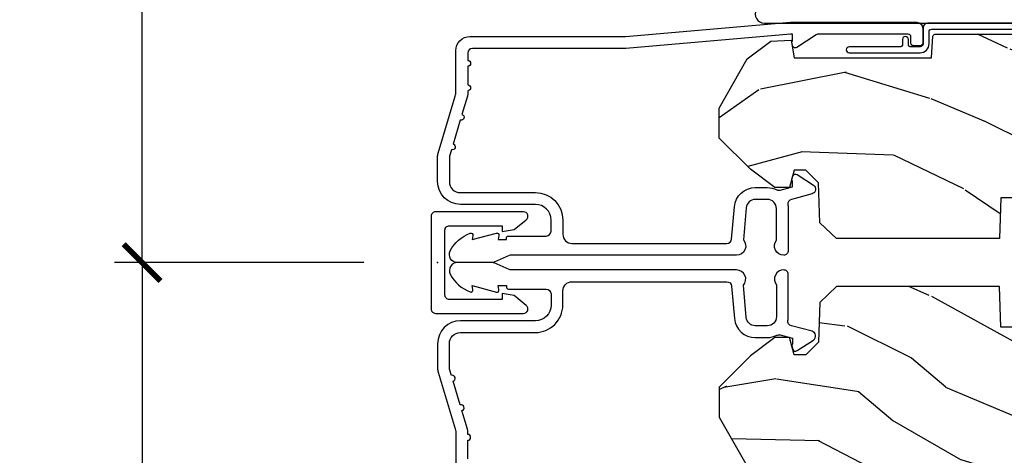
# Model space of a CAD drawing. Units: inches. Extents: x 1 to 182, y 2 to 92.
# Drawn here: x 120 to 123, y 31 to 33 of the extents above; entities that cross this region are included whole.
import ezdxf

# ---------------------------------------------------------------- set-up
doc = ezdxf.new("R2010")
doc.units = ezdxf.units.IN
doc.header["$MEASUREMENT"] = 0
for name, color, linetype in [('ZP-ANNO-DIMS', 2, 'Continuous'), ('ZP-ANNO-DIMS-DWNLD', 2, 'Continuous'), ('ZP-SECT-ALUM', 63, 'Continuous'), ('ZP-SECT-HDWR', 53, 'Continuous'), ('ZP-SECT-WDHA', 11, 'Continuous'), ('ZP-SECT-WOOD', 104, 'Continuous'), ('ZP-SECT-WSTP', 40, 'Continuous')]:
    doc.layers.add(name, color=color, linetype=linetype)
doc.layers.add('ZP-ANNO-NPLT', color=7, linetype='Continuous', plot=False)
doc.styles.get("Standard").update_dxf_attribs({"font": 'arial.ttf'})
doc.dimstyles.new('Frame Break and Arrow', dxfattribs={"dimtxt": 0.25, "dimasz": 0.125, "dimexe": 0.09375, "dimexo": 0.25, "dimgap": 0.09375, "dimtad": 1, "dimjust": 2, "dimdec": 4, "dimzin": 1, "dimdsep": 46, "dimlunit": 5, "dimtxsty": 'Standard', "dimblk1": 'ARCHTICK', "dimblk2": 'Arrow', "dimsah": 1, "dimcen": 0.09, "dimse2": 1, "dimclrd": 256, "dimclre": 256, "dimclrt": 255, "dimadec": 3, "dimazin": 2, "dimtfac": 0.75, "dimtdec": 4, "dimtofl": 0, "dimtmove": 2, "dimatfit": 3, "dimfxl": 0.09375, "dimfrac": 2, "dimtolj": 1, "dimtzin": 0, "dimlwd": -1, "dimlwe": -1, "dimarcsym": 0})

# ---------------------------------------------------------------- blocks, each defined once
blk = doc.blocks.new('85MA 7217 Exterior Clad Tight Mullion Cover')
at = {"layer": 'ZP-ANNO-NPLT'}
blk.add_point((0, 0), dxfattribs=at)
at = {"layer": 'ZP-SECT-ALUM'}
blk.add_lwpolyline([(-0.02199999983493544, 0.1570022252947881), (-0.02199999983493543, -0.1569977747052119, 0.4142570146243612), (-0.006999999999999999, -0.172), (0.291, -0.172, 0.7081982690502758), (0.3003941106373638, -0.1453059551337885), (0.259, -0.112053), (0.219, -0.105), (0.219, -0.125), (0.04, -0.125, -0.4142570146243612), (0.02500000016506457, -0.1099977747052119), (0.02500000016506457, 0.1100022252947881, -0.4142570146243612), (0.04, 0.1250044505895763), (0.219, 0.1250044505895763), (0.219, 0.1050044505895763), (0.259, 0.1120574505895763), (0.3003941106373638, 0.1453104057233647, 0.7081982690502758), (0.291, 0.1720044505895763), (-0.006999999999999999, 0.1720044505895763, 0.4142570146243612)], format="xyb", close=True, dxfattribs=at)
blk = doc.blocks.new('80TM Vert Tight Mull Clad')
at = {"rotation": 90}
blk.add_blockref('85MA 7217 Exterior Clad Tight Mullion Cover', (0, 0), dxfattribs=at)
blk = doc.blocks.new('101CS Vin21 PR CM C Contmp 2.875 VG Push Out (Dual .6875 in 3mm IG) V H S')
at = {"layer": 'ZP-SECT-WDHA'}
h = blk.add_hatch(dxfattribs=at)
h.set_pattern_fill('WOOD3', color=256, scale=2, angle=163, style=0, pattern_type=2)
h.set_pattern_definition([(158.2364, (6.157301732816791, -0.3108729511419028), (20.45396798290167, -8.344771374467806), [0.240832, -23.842358]), (174.3099, (5.933636025480155, -0.2215776468891875), (-8.235181511295936, 0.4263690944681484), [0.305942, -9.892097999999999]), (208, (5.629202296407868, -0.1912444208301451), (-0.5847435903937085, -1.91261010378108), [0.226274, -2.602152]), (209.8476, (5.429414062698129, -0.2974737090285942), (-35.54768828883149, -20.50272857977593), [0.438634, -43.42479]), (175.9946, (5.048963690397954, -0.5157797195199407), (18.38297247813529, -1.437476743240211), [0.266834, -26.416494]), (163, (4.782782151564163, -0.4971413616498097), (-2.497352921371544, -1.327866102480598), [0.5, -1.5]), (153.5377, (4.30462977358269, -0.3509555092884398), (8.978306718050995, -4.83632345258755), [0.24331, -11.922214]), (157.2894, (5.999421012266509, -0.8272775193619424), (16.62874032651941, -7.175302374271584), [0.200998, -19.898754]), (163, (5.814007495168369, -0.7496770832981383), (-2.497352921371544, -1.327866102480598), [0.3, -1.7]), (191.3008, (5.527116068379428, -0.6619655718813107), (-24.54716094300747, -5.043499394239721), [0.295296, -29.23435]), (215.125, (5.237544793167899, -0.7198315944882268), (10.57415813511433, 7.224071108844612), [0.45607, -22.347438]), (202.2894, (4.864525647798075, -0.9822372293125454), (-14.3993751268171, -6.054586024953077), [0.284254, -28.141088]), (169.3402, (4.601511694636088, -1.090050310346896), (-15.88561928555968, 2.765334394382427), [0.362216, -17.748554]), (151.1113000000001, (4.245547114300507, -1.023048686885232), (25.02229161617255, -13.92425483963839), [0.38833, -38.444646]), (156.2902000000001, (5.818150555338434, -1.420186468059029), (-16.62874768410003, 7.175289077572956), [0.3423439999999983, -33.89213999999978]), (166.3665, (5.504701806499895, -1.282527898214767), (-31.18650071420278, 7.443263674111074), [0.340588, -33.718186]), (196.6901, (5.173710755378011, -1.202247613728304), (4.409962367830815, 0.7431255040166733), [0.360556, -6.850548]), (210.4896, (4.828344987644527, -1.305797053504079), (-25.55825994297176, -15.19129255384614), [0.325576, -32.232064]), (177.9314, (4.547788732199251, -1.470988419896216), (-22.79293410148565, 0.6943551067665474), [0.310484, -30.737866]), (163, (4.237507569032516, -1.459781288956435), (-2.497352921371544, -1.327866102480598), [0.24, -1.76]), (150.0054, (4.007994427601375, -1.389612079822967), (-16.04400167334359, 9.087905524651102), [0.266834, -26.416494]), (163, (5.663799163725457, 0.195541122813637), (-2.497352921371544, -1.327866102480598), [0, -2]), (26.15240000000003, (5.308322320638979, -0.009486226652910545), (-36.87554735843706, -18.00538888531859), [0.4386339999999983, -43.42478999999978]), (9.565100000000033, (5.117307944518473, -1.728763257301352), (2.497352076502218, 1.327869099233075), [0.178886, -4.29325]), (351.1301, (5.293706441850418, -1.699038349579951), (12.0603996767767, -1.595852046107204), [0.282842, -13.859292]), (319.8014, (5.573166641708951, -1.742650236663792), (8.393559450670804, -6.748938448303024), [0.152316, -15.07923]), (189.5651, (5.308322320638979, -0.009486226652910545), (-2.497352076502219, -1.327869099233075), [0.2236059999999991, -4.248529999999973]), (169.7098, (5.08782419897409, -0.04664236130466293), (17.79822734718652, -3.350093459302554), [0.342344, -33.89214]), (152.8753, (4.750985713757757, 0.01451182806253826), (-30.7601241373409, 15.67848221527704), [0.568858, -56.31699200000001]), (152.6952, (6.221623507855782, -0.1004859048300375), (-10.89091849633435, 5.421060729349781), [0.2236059999999991, -22.13707199999989]), (178.5241, (6.022931329732842, 0.002088060447491102), (22.79293551970828, -0.6943538178398185), [0.37363, -36.989452]), (205.8789, (5.649424447113859, 0.01171139855136971), (31.88084594068392, 15.34964888471388), [0.3821, -37.827846]), (197.6952, (5.305642472216334, -0.1550637606766543), (-23.21929303946757, -7.540852312839229), [0.316228, -31.306548]), (172.4623, (5.004376328815852, -0.2511819735220797), (-10.14779136076372, 1.011111546693648), [0.364966, -11.80056]), (156.4181, (4.642564314385766, -0.2033064451796776), (31.344885410924, -13.76583238823937), [0.52345, -51.82156]), (154.8699, (6.075437655494454, -0.5786382828115535), (10.89091361125098, -5.421068605812716), [0.282842, -13.859292]), (174.3099, (5.819367192013715, -0.458522015250665), (-8.235181511295936, 0.4263690944681484), [0.305942, -9.892097999999999]), (205.5104, (5.514933462941428, -0.4281887891916227), (26.88614988798455, 12.69389479119331), [0.3255759999999983, -32.23206399999978]), (208, (5.221098546471296, -0.5684066263700345), (-0.5847435903937085, -1.91261010378108), [0.367696, -2.460732]), (180.354, (4.896442666692963, -0.741029219692507), (27.20289793979688, 0.04876202922806261), [0.335262, -33.190848]), (159.6335000000001, (4.561187974312531, -0.7431007497775397), (30.01700107381327, -11.26852463519537), [0.3405879999999983, -33.71818599999978]), (145.8973, (4.241891791379544, -0.6245682750525532), (-17.37187083675604, 11.58525502309056), [0.27203, -26.930912]), (154.2538, (5.92925180313307, -1.056790660793069), (-12.80351945054413, 6.005821017315287), [0.2630579999999983, -26.04283399999989]), (177.9314, (5.692307434771578, -0.9425218273266296), (-22.79293410148565, 0.6943551067665474), [0.310484, -30.737866]), (195.0054, (5.382026271604843, -0.9313146963868633), (11.31727641611973, 2.814114219735264), [0.37736, -18.490604]), (212.8991, (5.017534408752113, -1.029016702068191), (28.64036637139407, 18.43175097613516), [0.49679, -49.18218]), (178.9454, (4.600415639049345, -1.29885356382286), (8.235181634652655, -0.4263644116476297), [0.291204, -14.269016]), (156.991, (4.309260571001857, -1.293493866977542), (-18.54135163249375, 7.760042155334038), [0.3821, -37.827846]), (139.8014, (3.957559631924823, -1.144140428944382), (-8.393559450670804, 6.748938448303025), [0.152316, -15.07923]), (153.5377, (5.753828780299443, -1.630573514370894), (8.978306718050995, -4.83632345258755), [0.24331, -11.922214]), (173.008, (5.536010507057199, -1.522152114998903), (-22.20819262847393, 2.606951578708767), [0.345254, -34.1801]), (200.4054, (5.193324587746417, -1.480124020750964), (-30.71134915766887, -11.52445423798904), [0.4280179999999983, -42.37384999999978]), (192.0546, (5.376907736936516, 0.2832526342304504), (-15.72724097270063, -3.557234008732985), [0.205912, -20.385348]), (173.7843, (5.175535710390932, 0.2402490654842353), (32.35598179133584, -3.618064673815965), [0.4275519999999983, -42.32756599999978]), (155.8750000000001, (4.750497976508655, 0.2865408009907497), (12.80352490518391, -6.005810314090468), [0.4837359999999982, -15.64077999999994])])
edge = h.paths.add_edge_path()
edge.add_line((4.327999999999975, -1.25), (4.339523853932292, -0.9199999999999982))
edge.add_line((4.339523853932292, -0.9200000000000017), (4.384523853932251, -0.875))
edge.add_line((4.384523853932251, -0.875), (5, -0.875))
edge.add_line((5, -0.875), (5.000250000001358, -0.03099999999999525))
edge.add_line((5.000250000001358, -0.03100000000000591), (4.969250000001352, 0))
edge.add_line((4.969250000001352, 0), (4.438250000001403, -1.4210854715202e-14))
edge.add_line((4.438250000001403, 0), (4.434921417707642, -0.08099999900083077))
edge.add_line((4.434921417707642, -0.08099999900083787), (4.244000000000938, -0.08100000000000307))
edge.add_line((4.244000000000938, -0.08100000000000307), (4.234999999999104, -0.0969999999999942))
edge.add_line((4.234999999999104, -0.0969999999999942), (4.172000000000821, -0.0969999999999942))
edge.add_line((4.172000000000821, -0.0969999999999942), (4.162999999998988, -0.08100000000000307))
edge.add_line((4.162999999998988, -0.08100000000000307), (4.040350214322075, -0.08099999900083787))
edge.add_line((4.040350214322075, -0.08099999900083787), (3.962096613590234, -0.2959999999999781))
edge.add_line((3.962096613590234, -0.2959999999999781), (3.914403386412573, -0.2959999999999781))
edge.add_line((3.914403386412573, -0.2959999999999781), (3.836149785680732, -0.08099999900083787))
edge.add_line((3.836149785680732, -0.08099999900083787), (2.94728293071455, -0.08099999900083787))
edge.add_line((2.94728293071455, -0.08099999900083787), (2.871763963070748, -0.1709999999999781))
edge.add_line((2.871763963070748, -0.1709999999999781), (2.43950782333593, -0.1709999999999781))
edge.add_line((2.43950782333593, -0.1709999999999781), (2.332250000001636, -0.08100000000000307))
edge.add_line((2.332250000001636, -0.08100000000000307), (2.005069066192277, -0.08100000000000307))
edge.add_line((2.005069066192277, -0.08100000000000307), (2.000250000001301, -0.2189999999999799))
edge.add_line((2.000250000001301, -0.2189999999999799), (1.90625000000216, -0.2189999999999799))
edge.add_line((1.90625000000216, -0.2189999999999799), (1.901430933811184, -0.08100000000000307))
edge.add_line((1.901430933811184, -0.08100000000000307), (1.349597170313245, -0.08100000000000662))
edge.add_line((1.349597170313245, -0.08100000000000307), (1.293712597491322, -0.1349671046590331))
edge.add_line((1.293712597491322, -0.1349671046590402), (1.288995126616157, -0.2700577954949033))
edge.add_line((1.288995126616157, -0.2700577954948926), (1.245999999999981, -0.3130000000000024))
edge.add_line((1.245999999999981, -0.3130000000000166), (1.207000000000107, -0.3130000000000166))
edge.add_line((1.207000000000107, -0.3130000000000166), (1.191190997646686, -0.2540000000000155))
edge.add_line((1.191190997646686, -0.2540000000000049), (1.140999999999963, -0.2540000000000049))
edge.add_line((1.140999999999963, -0.2540000000000049), (1.058999999999969, -0.3160000000000096))
edge.add_line((1.058999999999969, -0.3160000000000167), (0.9532293940344516, -0.422000000000029))
edge.add_line((0.9532293940344516, -0.4220000000000255), (0.9532293940344516, -0.5235500000000357))
edge.add_line((0.9532293940344516, -0.5235500000000286), (1.048250000002156, -0.6897999999999698))
edge.add_line((1.048250000002156, -0.6897999999999769), (1.12825000000214, -0.7502214903220619))
edge.add_line((1.12825000000214, -0.7502214903220619), (1.196532032304901, -0.7537999999999982))
edge.add_line((1.196532032304901, -0.7537999999999982), (1.207250000002148, -0.6937999999999676))
edge.add_line((1.207250000002148, -0.6937999999999676), (1.671750000002135, -0.6937999999999676))
edge.add_line((1.671750000002135, -0.6937999999999676), (1.675586249445701, -0.7669999999999533))
edge.add_arc((1.690678198063182, -0.7589080513825337), 0.01712444292523411, 208.1991648359269, 241.8008351636319)
edge.add_line((1.682586249445649, -0.7739999999999583), (2.123250000002145, -0.7739999999999583))
edge.add_line((2.123250000002145, -0.7739999999999583), (2.131910350836108, -1.021999999999949))
edge.add_line((2.131910350836108, -1.021999999999949), (2.138910350836113, -1.028999999999954))
edge.add_line((2.138910350836113, -1.028999999999954), (2.52767606590146, -1.028999999999954))
edge.add_line((2.52767606590146, -1.028999999999954), (2.556250000002194, -1.093000000000032))
edge.add_line((2.556250000002194, -1.093000000000032), (2.805767439191527, -1.093000000000004))
edge.add_line((2.805767439191527, -1.093000000000004), (2.811250000000996, -1.25))
edge.add_line((2.811250000000996, -1.25), (3.123684362372273, -1.25))
edge.add_line((3.123684362372273, -1.25), (3.129166923181742, -1.093000000000004))
edge.add_line((3.129166923181742, -1.093000000000004), (3.531485413592577, -1.093000000000004))
edge.add_line((3.531485413592577, -1.093000000000004), (3.533650501300485, -1.030999999999992))
edge.add_line((3.533650501300485, -1.030999999999992), (3.670684895338468, -1.030999999999992))
edge.add_line((3.670684895338468, -1.030999999999992), (3.6772500000028, -0.8430000000000035))
edge.add_line((3.6772500000028, -0.8430000000000035), (3.882229394034482, -0.8430000000000177))
edge.add_line((3.882229394034482, -0.8430000000000177), (3.882229394034482, -0.8330000000000197))
edge.add_line((3.882229394034482, -0.8330000000000268), (3.992229394034439, -0.8330000000000268))
edge.add_line((3.992229394034439, -0.8330000000000268), (3.992229394034439, -0.843000000000032))
edge.add_line((3.992229394034439, -0.8430000000000177), (4.067250000002218, -0.8429999999999964))
edge.add_line((4.067250000002218, -0.8430000000000035), (4.073815104666551, -1.030999999999992))
edge.add_line((4.073815104666551, -1.030999999999992), (4.178805517824344, -1.030999999999992))
edge.add_line((4.178805517824344, -1.030999999999992), (4.185485413591209, -1.222287187078891))
edge.add_line((4.185485413591209, -1.222287187078891), (4.233485413591893, -1.25))
edge.add_line((4.233485413591893, -1.25), (4.327999999999975, -1.250000000000007))
at = {"layer": 'ZP-ANNO-NPLT'}
blk.add_point((0, 0), dxfattribs=at)
at = {"layer": 'ZP-SECT-ALUM'}
blk.add_lwpolyline([(0.1019999999999754, -0.6650000000000063), (0.1019999999999754, -0.6020000000000039, 1), (0.1019999999999754, -0.5819999999999936), (0.1019999999999754, -0.568492882053377, 0.07267901068450945), (0.101330960183418, -0.563914491522354), (0.08271613294624558, -0.5015818501146327, 1), (0.07699314478247743, -0.4824181498853761), (0.05285244224296548, -0.4015818501146242, 1), (0.04712945407919733, -0.3824181498853676), (0.04066903981657788, -0.3607851430115687, -0.07267901068464405), (0.04000000000002046, -0.3562067524805457), (0.04000000000002046, -0.2750000000000057, -0.4142135623730951), (0.07800000000003138, -0.237000000000009), (0.3310000000000173, -0.237000000000009, 0.4142135623730951), (0.4239999999999782, -0.1440000000000055), (0.4239999999999782, -0.09600000000001785, -0.4142135623729215), (0.4549999999999841, -0.06500000000002615), (0.979154887961954, -0.06500000000002615, -0.388878731852959), (0.9950940031314417, -0.07960550811606026), (1.004681233943359, -0.189188057735123, 0.3888787318529566), (1.075411057507893, -0.2540000000000191), (1.115999999999985, -0.2540000000000191, 0.1163220917973886), (1.147724160177916, -0.2465183253952148, -0.1832627780160805), (1.159014371418493, -0.2453775009960282), (1.201266233208116, -0.2566988532412608), (1.201266233208116, -0.2743669520076821, -0.146005835310381), (1.200121757093996, -0.2782026840136353), (1.199983135441073, -0.278414300049036, 0.1576465563116275), (1.198845908180829, -0.2825685150407367), (1.201984893112467, -0.2942833662899602, 0.4538198225758265), (1.216467475870161, -0.2983867056794907), (1.271869021844907, -0.2624085210485987, 0.649407593197572), (1.267204172860147, -0.2329558237051828), (1.19741210158486, -0.2142550945688839, -0.3912097814678182), (1.18581928330758, -0.1958944824796021, 0.0456882255566395), (1.187000000000012, -0.1829999999999785), (1.187000000000012, -0.04000000000002046, 0.4222476712527851), (1.171589770512696, -0.02500561065707529, 0.6392693330848027), (1.146999999999991, -0.07562141687037638), (1.146999999999991, -0.1830000000000211, -0.4142135623730951), (1.115999999999985, -0.2140000000000271), (1.075411057507893, -0.2140000000000271, -0.388878731853015), (1.044529021867049, -0.1857018280252021), (1.035000000000025, -0.07678460969086132, 0.6500495232070402), (1.012, -0.02500000000003411), (0.2485518243343563, -0.02500000000003411, -0.1051042352656914), (0.242044038045151, -0.02361672732232023), (0.1921068813024931, -0.001383272677742298, 0.1051042352657003), (0.1855990950132878, -2.842170943040401e-14), (0.06700000000000728, -2.842170943040401e-14, 0.560205502864254), (0.04294949289459282, -0.03927082344320354, 0.1875261658577753), (0.1105503302341049, -0.0995573712749831, 0.5801720142759477), (0.1198936542710953, -0.0917844627563369), (0.1174630815725664, -0.07800000000000296), (0.1991988260668336, -0.09976430132849146, 0.5481110662879196), (0.2078936542711176, -0.0917844627563369), (0.2054630815725886, -0.07800000000000296), (0.2330000000000041, -0.07800000000000296), (0.2330000000000041, -0.08300000000002683, 0.4142135623730984), (0.2400000000000091, -0.09000000000003183), (0.367999999999995, -0.09000000000003183, -0.4142135623730951), (0.3840000000000146, -0.1060000000000372), (0.3840000000000146, -0.1440000000000055, -0.4142135623730868), (0.3310000000000173, -0.1970000000000027), (0.07800000000003138, -0.1970000000000027, 0.4142135623730866), (0, -0.2750000000000057), (0, -0.3575219217105428, 0.07267901068454957), (0.001965304461236883, -0.370970943895415), (0.05949110068780783, -0.5635988303753123, -0.07267901068455053), (0.06200000000001182, -0.580767794866631), (0.06200000000001182, -0.7186422509999488, 0.4142135623730951)], format="xyb", dxfattribs=at)
at = {"layer": 'ZP-SECT-WOOD'}
blk.add_lwpolyline([(2.000250000001301, -0.2189999999999799), (1.90625000000216, -0.2189999999999799), (1.901430933811184, -0.08100000000000307), (1.349597170313245, -0.08100000000000307), (1.293712597491322, -0.1349671046590402), (1.288995126616157, -0.2700577954948926), (1.245999999999981, -0.3130000000000166), (1.207000000000107, -0.3130000000000166), (1.191190997646686, -0.2540000000000049), (1.140999999999963, -0.2540000000000049), (1.058999999999969, -0.3160000000000167), (0.9532293940344516, -0.4220000000000255), (0.9532293940344516, -0.5235500000000286), (1.048250000002156, -0.6897999999999769)], dxfattribs=at)
blk = doc.blocks.new('101CS Vin21 PR CM C Contmp 2.875 VG (Dual .6875 in 3mm IG) F S')
at = {"layer": 'ZP-SECT-WDHA'}
h = blk.add_hatch(dxfattribs=at)
h.set_pattern_fill('WOOD3', color=256, scale=2, angle=163, style=0, pattern_type=2)
h.set_pattern_definition([(158.2364, (6.157301732816791, -0.3108729511419028), (20.45396798290167, -8.344771374467806), [0.240832, -23.842358]), (174.3099, (5.933636025480126, -0.2215776468891875), (-8.235181511295936, 0.4263690944681484), [0.305942, -9.892097999999999]), (208, (5.629202296407868, -0.1912444208301451), (-0.5847435903937085, -1.91261010378108), [0.226274, -2.602152]), (209.8476, (5.429414062698129, -0.2974737090285942), (-35.54768828883149, -20.50272857977593), [0.438634, -43.42479]), (175.9946, (5.048963690397954, -0.5157797195199407), (18.38297247813529, -1.437476743240211), [0.266834, -26.416494]), (163, (4.782782151564192, -0.4971413616498097), (-2.497352921371544, -1.327866102480598), [0.5, -1.5]), (153.5377, (4.304629773582661, -0.3509555092884398), (8.978306718050995, -4.83632345258755), [0.24331, -11.922214]), (157.2894, (5.999421012266509, -0.8272775193619424), (16.62874032651941, -7.175302374271584), [0.200998, -19.898754]), (163, (5.814007495168369, -0.7496770832981383), (-2.497352921371544, -1.327866102480598), [0.3, -1.7]), (191.3008, (5.527116068379456, -0.6619655718813107), (-24.54716094300747, -5.043499394239721), [0.295296, -29.23435]), (215.125, (5.237544793167899, -0.7198315944882268), (10.57415813511433, 7.224071108844612), [0.45607, -22.347438]), (202.2894, (4.864525647798047, -0.9822372293125454), (-14.3993751268171, -6.054586024953077), [0.284254, -28.141088]), (169.3402, (4.601511694636088, -1.090050310346896), (-15.88561928555968, 2.765334394382427), [0.362216, -17.748554]), (151.1113000000001, (4.245547114300479, -1.023048686885232), (25.02229161617255, -13.92425483963839), [0.38833, -38.444646]), (156.2902000000001, (5.818150555338434, -1.420186468059029), (-16.62874768410003, 7.175289077572956), [0.3423439999999988, -33.89213999999985]), (166.3665, (5.504701806499895, -1.282527898214767), (-31.18650071420278, 7.443263674111074), [0.340588, -33.718186]), (196.6901, (5.173710755378011, -1.202247613728304), (4.409962367830815, 0.7431255040166733), [0.360556, -6.850548]), (210.4896, (4.828344987644556, -1.305797053504079), (-25.55825994297176, -15.19129255384614), [0.325576, -32.232064]), (177.9314, (4.547788732199223, -1.470988419896216), (-22.79293410148565, 0.6943551067665474), [0.310484, -30.737866]), (163, (4.237507569032516, -1.459781288956435), (-2.497352921371544, -1.327866102480598), [0.24, -1.76]), (150.0054, (4.007994427601375, -1.389612079822967), (-16.04400167334359, 9.087905524651102), [0.266834, -26.416494]), (163, (5.663799163725457, 0.195541122813637), (-2.497352921371544, -1.327866102480598), [0, -2]), (26.15240000000003, (5.308322320638979, -0.009486226652910545), (-36.87554735843706, -18.00538888531859), [0.4386339999999988, -43.42478999999985]), (9.565100000000033, (5.117307944518501, -1.728763257301352), (2.497352076502218, 1.327869099233075), [0.178886, -4.29325]), (351.1301, (5.293706441850418, -1.699038349579951), (12.0603996767767, -1.595852046107204), [0.282842, -13.859292]), (319.8014, (5.573166641708951, -1.742650236663792), (8.393559450670804, -6.748938448303024), [0.152316, -15.07923]), (189.5651, (5.308322320638979, -0.009486226652910545), (-2.497352076502219, -1.327869099233075), [0.2236059999999994, -4.248529999999981]), (169.7098, (5.08782419897409, -0.04664236130466293), (17.79822734718652, -3.350093459302554), [0.342344, -33.89214]), (152.8753, (4.750985713757757, 0.01451182806253826), (-30.7601241373409, 15.67848221527704), [0.568858, -56.31699200000001]), (152.6952, (6.22162350785581, -0.1004859048300375), (-10.89091849633435, 5.421060729349781), [0.2236059999999994, -22.13707199999992]), (178.5241, (6.022931329732842, 0.002088060447491102), (22.79293551970828, -0.6943538178398185), [0.37363, -36.989452]), (205.8789, (5.649424447113887, 0.01171139855136971), (31.88084594068392, 15.34964888471388), [0.3821, -37.827846]), (197.6952, (5.305642472216306, -0.1550637606766543), (-23.21929303946757, -7.540852312839229), [0.316228, -31.306548]), (172.4623, (5.004376328815823, -0.2511819735220797), (-10.14779136076372, 1.011111546693648), [0.364966, -11.80056]), (156.4181, (4.642564314385766, -0.2033064451796776), (31.344885410924, -13.76583238823937), [0.52345, -51.82156]), (154.8699, (6.075437655494426, -0.5786382828115535), (10.89091361125098, -5.421068605812716), [0.282842, -13.859292]), (174.3099, (5.819367192013686, -0.458522015250665), (-8.235181511295936, 0.4263690944681484), [0.305942, -9.892097999999999]), (205.5104, (5.514933462941428, -0.4281887891916227), (26.88614988798455, 12.69389479119331), [0.3255759999999988, -32.23206399999984]), (208, (5.221098546471296, -0.5684066263700345), (-0.5847435903937085, -1.91261010378108), [0.367696, -2.460732]), (180.354, (4.896442666692991, -0.741029219692507), (27.20289793979688, 0.04876202922806261), [0.335262, -33.190848]), (159.6335000000001, (4.561187974312531, -0.7431007497775397), (30.01700107381327, -11.26852463519537), [0.3405879999999988, -33.71818599999984]), (145.8973, (4.241891791379572, -0.6245682750525532), (-17.37187083675604, 11.58525502309056), [0.27203, -26.930912]), (154.2538, (5.92925180313307, -1.056790660793069), (-12.80351945054413, 6.005821017315287), [0.2630579999999988, -26.04283399999992]), (177.9314, (5.692307434771578, -0.9425218273266296), (-22.79293410148565, 0.6943551067665474), [0.310484, -30.737866]), (195.0054, (5.382026271604843, -0.9313146963868633), (11.31727641611973, 2.814114219735264), [0.37736, -18.490604]), (212.8991, (5.017534408752141, -1.029016702068191), (28.64036637139407, 18.43175097613516), [0.49679, -49.18218]), (178.9454, (4.600415639049316, -1.29885356382286), (8.235181634652655, -0.4263644116476297), [0.291204, -14.269016]), (156.991, (4.309260571001857, -1.293493866977542), (-18.54135163249375, 7.760042155334038), [0.3821, -37.827846]), (139.8014, (3.957559631924823, -1.144140428944382), (-8.393559450670804, 6.748938448303025), [0.152316, -15.07923]), (153.5377, (5.753828780299415, -1.630573514370894), (8.978306718050995, -4.83632345258755), [0.24331, -11.922214]), (173.008, (5.536010507057199, -1.522152114998903), (-22.20819262847393, 2.606951578708767), [0.345254, -34.1801]), (200.4054, (5.193324587746417, -1.480124020750964), (-30.71134915766887, -11.52445423798904), [0.4280179999999988, -42.37384999999984]), (192.0546, (5.376907736936545, 0.2832526342304504), (-15.72724097270063, -3.557234008732985), [0.205912, -20.385348]), (173.7843, (5.175535710390932, 0.2402490654842353), (32.35598179133584, -3.618064673815965), [0.4275519999999988, -42.32756599999984]), (155.8750000000001, (4.750497976508626, 0.2865408009907497), (12.80352490518391, -6.005810314090468), [0.4837359999999987, -15.64077999999996])])
edge = h.paths.add_edge_path()
edge.add_line((4.328000000000003, 1.25), (4.339523853932263, 0.9199999999999982))
edge.add_line((4.339523853932263, 0.9200000000000017), (4.384523853932279, 0.875))
edge.add_line((4.384523853932279, 0.875), (5, 0.875))
edge.add_line((5, 0.875), (5.000250000001373, 0.03099999999999525))
edge.add_line((5.000250000001358, 0.03100000000000591), (4.969250000001367, 0))
edge.add_line((4.969250000001381, 0), (4.438250000001375, 1.4210854715202e-14))
edge.add_line((4.438250000001375, 0), (4.434921417707614, 0.08099999900083077))
edge.add_line((4.434921417707614, 0.08099999900083787), (4.244000000000909, 0.08100000000000307))
edge.add_line((4.244000000000909, 0.08100000000000307), (4.23499999999909, 0.0969999999999942))
edge.add_line((4.234999999999104, 0.0969999999999942), (4.172000000000807, 0.0969999999999942))
edge.add_line((4.172000000000793, 0.0969999999999942), (4.162999999998959, 0.08100000000000307))
edge.add_line((4.162999999998959, 0.08100000000000307), (4.040350214322061, 0.08099999900083787))
edge.add_line((4.040350214322075, 0.08099999900083787), (3.962096613590219, 0.2959999999999781))
edge.add_line((3.962096613590205, 0.2959999999999781), (3.914403386412545, 0.2959999999999781))
edge.add_line((3.914403386412545, 0.2959999999999781), (3.836149785680703, 0.08099999900083787))
edge.add_line((3.836149785680703, 0.08099999900083787), (2.947282930714522, 0.08099999900083787))
edge.add_line((2.947282930714522, 0.08099999900083787), (2.87176396307072, 0.1709999999999781))
edge.add_line((2.87176396307072, 0.1709999999999781), (2.439507823335902, 0.1709999999999781))
edge.add_line((2.439507823335902, 0.1709999999999781), (2.332250000001608, 0.08100000000000307))
edge.add_line((2.332250000001608, 0.08100000000000307), (2.005069066192249, 0.08100000000000307))
edge.add_line((2.005069066192249, 0.08100000000000307), (2.000250000001273, 0.2189999999999799))
edge.add_line((2.000250000001273, 0.2189999999999799), (1.906250000002132, 0.2189999999999799))
edge.add_line((1.906250000002132, 0.2189999999999799), (1.901430933811156, 0.08100000000000307))
edge.add_line((1.901430933811156, 0.08100000000000307), (1.349597170313245, 0.08100000000000662))
edge.add_line((1.349597170313245, 0.08100000000000307), (1.293712597491307, 0.1349671046590339))
edge.add_line((1.293712597491322, 0.1349671046590402), (1.288995126616172, 0.2700577954949024))
edge.add_line((1.288995126616157, 0.2700577954948926), (1.245999999999995, 0.3130000000000024))
edge.add_line((1.245999999999981, 0.3130000000000166), (1.207000000000065, 0.3130000000000166))
edge.add_line((1.207000000000079, 0.3130000000000166), (1.191190997646657, 0.2540000000000155))
edge.add_line((1.191190997646657, 0.2540000000000049), (1.140999999999991, 0.2540000000000049))
edge.add_line((1.140999999999991, 0.2540000000000049), (1.058999999999997, 0.3160000000000096))
edge.add_line((1.058999999999997, 0.3160000000000167), (0.9532293940344658, 0.422000000000029))
edge.add_line((0.9532293940344516, 0.4220000000000255), (0.9532293940344516, 0.5235500000000357))
edge.add_line((0.9532293940344516, 0.5235500000000286), (1.048250000002142, 0.6897999999999698))
edge.add_line((1.048250000002156, 0.6897999999999769), (1.128250000002154, 0.7502214903220619))
edge.add_line((1.12825000000214, 0.7502214903220619), (1.196532032304887, 0.7537999999999982))
edge.add_line((1.196532032304901, 0.7537999999999982), (1.207250000002148, 0.6937999999999676))
edge.add_line((1.207250000002148, 0.6937999999999676), (1.671750000002149, 0.6937999999999676))
edge.add_line((1.671750000002135, 0.6937999999999676), (1.675586249445658, 0.7669999999999533))
edge.add_arc((1.690678198063182, 0.7589080513824342), 0.01712444292530991, 118.1991648361564, 151.8008351638517, ccw=False)
edge.add_line((1.682586249445677, 0.7739999999999583), (2.123250000002145, 0.7739999999999583))
edge.add_line((2.123250000002145, 0.7739999999999583), (2.131910350836108, 1.021999999999949))
edge.add_line((2.131910350836108, 1.021999999999949), (2.138910350836113, 1.028999999999954))
edge.add_line((2.138910350836113, 1.028999999999954), (2.52767606590146, 1.028999999999954))
edge.add_line((2.52767606590146, 1.028999999999954), (2.556250000002208, 1.093000000000032))
edge.add_line((2.556250000002194, 1.093000000000032), (2.805767439191484, 1.093000000000004))
edge.add_line((2.805767439191499, 1.093000000000004), (2.811250000000967, 1.25))
edge.add_line((2.811250000000967, 1.25), (3.123684362372245, 1.25))
edge.add_line((3.123684362372245, 1.25), (3.129166923181714, 1.093000000000004))
edge.add_line((3.129166923181714, 1.093000000000004), (3.531485413592549, 1.093000000000004))
edge.add_line((3.531485413592549, 1.093000000000004), (3.533650501300457, 1.030999999999992))
edge.add_line((3.533650501300457, 1.030999999999992), (3.670684895338439, 1.030999999999992))
edge.add_line((3.670684895338439, 1.030999999999992), (3.677250000002786, 0.8430000000000035))
edge.add_line((3.6772500000028, 0.8430000000000035), (3.882229394034482, 0.8430000000000177))
edge.add_line((3.882229394034482, 0.8430000000000177), (3.882229394034482, 0.8330000000000197))
edge.add_line((3.882229394034482, 0.8330000000000268), (3.992229394034467, 0.8330000000000268))
edge.add_line((3.992229394034439, 0.8330000000000268), (3.992229394034439, 0.843000000000032))
edge.add_line((3.992229394034439, 0.8430000000000177), (4.067250000002176, 0.8429999999999964))
edge.add_line((4.06725000000219, 0.8430000000000035), (4.073815104666522, 1.030999999999992))
edge.add_line((4.073815104666522, 1.030999999999992), (4.178805517824316, 1.030999999999992))
edge.add_line((4.178805517824316, 1.030999999999992), (4.185485413591181, 1.222287187078891))
edge.add_line((4.185485413591181, 1.222287187078891), (4.233485413591865, 1.25))
edge.add_line((4.233485413591865, 1.25), (4.328000000000003, 1.250000000000007))
at = {"layer": 'ZP-ANNO-NPLT'}
blk.add_point((0, 0), dxfattribs=at)
at = {"layer": 'ZP-SECT-ALUM'}
blk.add_lwpolyline([(1.012, 0.02500000000000568), (0.2485518243343279, 0.02500000000000568, 0.1051042352656914), (0.2420440380451225, 0.02361672732229181), (0.1921068813024647, 0.001383272677728087, -0.1051042352657003), (0.1855990950132593, 0), (0.06700000000000728, 0, -0.560205502864254), (0.04294949289459282, 0.03927082344317512, -0.1875261658577753), (0.1105503302340765, 0.09955737127496889, -0.5801720142759477), (0.1198936542710953, 0.09178446275630847), (0.1174630815725664, 0.07799999999997453), (0.1991988260668336, 0.09976430132846303, -0.5481110662879196), (0.2078936542710892, 0.09178446275630847), (0.2054630815725602, 0.07799999999997453), (0.2330000000000041, 0.07799999999997453), (0.2329999999999757, 0.08300000000001262, -0.4142135623730984), (0.2399999999999807, 0.09000000000001762), (0.367999999999995, 0.09000000000001762, 0.4142135623730951), (0.3839999999999861, 0.1060000000000088), (0.3839999999999861, 0.143999999999977, 0.4142135623730868), (0.3309999999999889, 0.1969999999999743), (0.07800000000000296, 0.1969999999999743, -0.4142135623730866), (0, 0.2749999999999773), (0, 0.3575219217105285, -0.07267901068454957), (0.001965304461208461, 0.3709709438953865), (0.05949110068777941, 0.5635988303752839, 0.07267901068455053), (0.0619999999999834, 0.5807677948666026), (0.06200000000001182, 0.7186422509999204, -0.4142135623730951), (0.1089999999999804, 0.7656422509999175), (0.6360000000005357, 0.7656422509999175), (1.193999999999988, 0.8139999999999787), (1.621967948388658, 0.8139999999999787, -0.4142135623730951), (1.641967948388668, 0.7939999999999685), (1.641967948388668, 0.7439999999999714, -0.4142135623730949), (1.631967948388677, 0.7339999999999804), (1.611967948388667, 0.7339999999999804, -0.4142135623731991), (1.601967948388676, 0.7439999999999714), (1.601967948388648, 0.7639999999999816, 0.4142135623731015), (1.591967948388657, 0.7739999999999867), (1.290336045379803, 0.7739999999999725, 0.1449930994916204), (1.281621820819566, 0.7714187290870882), (1.216169191050795, 0.7289132943205203, -0.4318331073882776), (1.202025684729222, 0.7323643973235363), (1.198561433328848, 0.745293159559921, -0.1392124696178829), (1.199761498229122, 0.7489238092069286, 0.150084110672032), (1.200967948388666, 0.752852521495484), (1.200967948388666, 0.7739999999999725), (1.194788224270383, 0.7739999999999725), (0.6367882242693952, 0.725642250999897), (0.117999999999995, 0.7256422509999112, 0.4142135623730951), (0.1020000000000323, 0.7096422509999201), (0.1019999999999754, 0.6849999999999739, -1), (0.1019999999999754, 0.6649999999999778), (0.1019999999999754, 0.6019999999999754, -1), (0.1019999999999754, 0.5819999999999794), (0.1019999999999754, 0.5684928820533486, -0.07267901068450945), (0.1013309601833896, 0.5639144915223397), (0.08271613294621716, 0.5015818501146185, -1), (0.07699314478244901, 0.4824181498853477), (0.05285244224296548, 0.4015818501145958, -1), (0.04712945407919733, 0.3824181498853392), (0.04066903981657788, 0.3607851430115403, 0.07267901068464405), (0.03999999999999204, 0.3562067524805173), (0.03999999999999204, 0.2749999999999915, 0.4142135623730951), (0.07800000000000296, 0.2369999999999806), (0.3309999999999889, 0.2369999999999806, -0.4142135623730951), (0.4239999999999782, 0.1439999999999912), (0.4239999999999782, 0.09599999999998943, 0.4142135623729215), (0.4549999999999841, 0.06500000000001194), (0.979154887961954, 0.06500000000001194, 0.388878731852959), (0.9950940031314133, 0.07960550811604605), (1.004681233943359, 0.1891880577350946, -0.3888787318529566), (1.075411057507864, 0.2539999999999907), (1.115999999999985, 0.2539999999999907, -0.1163220917973886), (1.147724160177887, 0.2465183253951864, 0.1832627780160805), (1.159014371418493, 0.2453775009959998), (1.201266233208088, 0.2566988532412324), (1.201266233208088, 0.2743669520076679, 0.146005835310381), (1.200121757093996, 0.2782026840136069), (1.199983135441045, 0.2784143000490076, -0.1576465563116275), (1.1988459081808, 0.2825685150407082), (1.201984893112467, 0.294283366289946, -0.4538198225758265), (1.216467475870161, 0.2983867056794622), (1.271869021844907, 0.2624085210485845, -0.649407593197572), (1.267204172860119, 0.2329558237051543), (1.197412101584831, 0.2142550945688555, 0.3912097814678182), (1.185819283307552, 0.1958944824795736, -0.0456882255566395), (1.186999999999983, 0.1829999999999501), (1.186999999999983, 0.03999999999999204, -0.4222476712527851), (1.171589770512668, 0.02500561065706108, -0.6392693330848027), (1.146999999999991, 0.07562141687036217), (1.146999999999991, 0.1829999999999927, 0.4142135623730951), (1.115999999999985, 0.2139999999999986), (1.075411057507864, 0.2139999999999986, 0.388878731853015), (1.044529021867021, 0.1857018280251737), (1.034999999999997, 0.0767846096908471, -0.6500495232070402)], format="xyb", close=True, dxfattribs=at)
at = {"layer": 'ZP-SECT-HDWR'}
blk.add_lwpolyline([(1.944967948388694, 0.872999555484796), (1.84896794838869, 0.872999555484796, -0.4142135623730599), (1.786967948388678, 0.9349995554847936), (1.72496794838878, 0.9349995554847936), (1.724967948388723, 0.9039995554848019, -0.414213562373093), (1.693967948388718, 0.872999555484796), (1.21335509845801, 0.872999555484796, -0.5773502691895905), (1.186508310940667, 0.9194995554848049), (1.343547584160262, 1.191499555484796, 1), (1.289854009125634, 1.222499555484788), (1.182176739307124, 1.035997053338704, 1), (1.172176739307019, 1.018676545263062), (1.11967673930701, 0.9277438778656943, 1), (1.109676739307019, 0.9104233697899957), (1.079121160871409, 0.8574995554847931, 0.5773502691894185), (1.105967948388752, 0.8109995554847984), (2.037967948388768, 0.8109995554847984, 0.4142135623731792)], format="xyb", dxfattribs=at)
at = {"layer": 'ZP-SECT-WOOD'}
blk.add_lwpolyline([(2.000250000001273, 0.2189999999999799), (1.906250000002132, 0.2189999999999799), (1.901430933811156, 0.08100000000000307), (1.349597170313245, 0.08100000000000307), (1.293712597491322, 0.1349671046590402), (1.288995126616157, 0.2700577954948926), (1.245999999999981, 0.3130000000000166), (1.207000000000079, 0.3130000000000166), (1.191190997646657, 0.2540000000000049), (1.140999999999991, 0.2540000000000049), (1.058999999999997, 0.3160000000000167), (0.9532293940344516, 0.4220000000000255), (0.9532293940344516, 0.5235500000000286), (1.048250000002156, 0.6897999999999769), (1.12825000000214, 0.7502214903220619), (1.196532032304901, 0.7537999999999982), (1.207250000002148, 0.6937999999999676), (1.207250000002148, 0.6937999999999676), (1.671750000002135, 0.6937999999999676), (1.675586249445672, 0.7669999999999533, -0.1476745997184199), (1.682586249445677, 0.7739999999999583), (2.123250000002145, 0.7739999999999583)], format="xyb", dxfattribs=at)
at = {"layer": 'ZP-SECT-WSTP'}
blk.add_lwpolyline([(2.060278335184023, 0.8109995554847984), (1.658278335184036, 0.8109995554847984, 0.4142135623730951), (1.64327833518405, 0.795999555484812), (1.64327833518405, 0.7409995554847484, -0.4142135623730953), (1.633278335184031, 0.7309995554847575), (1.599278335184039, 0.7309995554848143, -0.4142135623730953), (1.593278335184038, 0.7369995554847861), (1.593278335184038, 0.7559995554847916, 1), (1.573278335184028, 0.7559995554847916), (1.573278335184028, 0.7369995554847861, -0.4142135623727476), (1.567278335184028, 0.7309995554847575), (1.39327833518405, 0.7309995554847575, 1), (1.39327833518405, 0.7109995554847757), (1.633278335184031, 0.7109995554847757, 0.4142135623730951), (1.663278335184032, 0.7409995554847484), (1.663278335184032, 0.7809995554847688, -0.4142135623728869), (1.673278335184023, 0.7909995554847598), (2.060278335184023, 0.7909995554848166, 0.414213562373095)], format="xyb", dxfattribs=at)
blk = doc.blocks.new('_ArchTick')
at = {"color": 0, "linetype": 'ByBlock', "const_width": 0.15}
blk.add_lwpolyline([(-0.5, -0.5), (0.5, 0.5)], dxfattribs=at)
blk = doc.blocks.new('Arrow')
at = {"layer": 'ZP-ANNO-DIMS'}
h = blk.add_hatch(color=256, dxfattribs=at)
h.dxf.hatch_style = 1
h.paths.add_polyline_path([(-0.9443140679683556, 3.868017017794045e-13, 0.2398175684158073), (-1.873494692215849, -0.5245963508094422, -0.08255808466504769), (2.276623334296346e-12, 4.178879464689089e-13, -0.0825580846650518), (-1.873494692215919, 0.5245963508103166, 0.2398175684158333)])
for centre, radius, start, end in [((0.6409927066257445, 5.896892487643834), 5.931628162719729, 244.9181942523066, 263.7963011589076), ((-0.8934860099713938, 1.175222487894468), 1.176321124324347, 213.5801178687274, 267.5235162245967), ((0.6409927066257424, -5.896892487643052), 5.931628162719784, 96.20369884109225, 115.0818057476933), ((-0.8934860099713944, -1.175222487893686), 1.176321124324339, 92.47648377540327, 146.4198821312724)]:
    blk.add_arc(centre, radius, start, end, dxfattribs=at)
blk = doc.blocks.new('*D194')
at = {"layer": 'Defpoints', "color": 0, "transparency": 16777216}
for p in [(120.0000000000022, 35.75000000000011), (120.25, 35.75000000000011), (121, 32.00000000000011)]:
    blk.add_point(p, dxfattribs=at)
at = {"layer": 'ZP-ANNO-DIMS-DWNLD', "transparency": 16777216}
for p, q in [((120.0000000000022, 32.00000000000011), (120.0000000000022, 35.62500000000011)), ((120.75, 32.00000000000011), (119.9062500000022, 32.00000000000011))]:
    blk.add_line(p, q, dxfattribs=at)
at = {"layer": 'ZP-ANNO-DIMS-DWNLD', "transparency": 16777216, "xscale": 0.125, "yscale": 0.125, "zscale": 0.125}
for name, p, rotation in [('Arrow', (120.0000000000022, 35.75000000000011), 90), ('_ArchTick', (120.0000000000022, 32.00000000000011), 270)]:
    blk.add_blockref(name, p, dxfattribs=dict(at, rotation=rotation))
at = {"layer": 'ZP-ANNO-DIMS-DWNLD', "color": 255, "transparency": 16777216, "insert": (119.7499999999984, 34.393837276959), "char_height": 0.25, "attachment_point": 5, "rotation": 90}
blk.add_mtext('\\A1;FRAME', dxfattribs=at)
blk = doc.blocks.new('*D195')
at = {"layer": 'Defpoints', "color": 0, "transparency": 16777216}
for p in [(121, 32.00000000000011), (120.0000000000018, 28.25000000000011), (120.25, 28.25000000000011)]:
    blk.add_point(p, dxfattribs=at)
at = {"layer": 'ZP-ANNO-DIMS-DWNLD', "transparency": 16777216}
for p, q in [((120.75, 32.00000000000011), (119.9062500000018, 32.00000000000011)), ((120.0000000000018, 32.00000000000011), (120.0000000000018, 28.37500000000011))]:
    blk.add_line(p, q, dxfattribs=at)
at = {"layer": 'ZP-ANNO-DIMS-DWNLD', "transparency": 16777216, "xscale": 0.125, "yscale": 0.125, "zscale": 0.125}
for name, p, rotation in [('_ArchTick', (120.0000000000018, 32.00000000000011), 90), ('Arrow', (120.0000000000018, 28.25000000000011), 270)]:
    blk.add_blockref(name, p, dxfattribs=dict(at, rotation=rotation))
at = {"layer": 'ZP-ANNO-DIMS-DWNLD', "color": 255, "transparency": 16777216, "insert": (119.7499999999984, 29.60336538461549), "char_height": 0.25, "attachment_point": 5, "rotation": 90}
blk.add_mtext('\\A1;FRAME', dxfattribs=at)

msp = doc.modelspace()

# ---------------------------------------------------------------- block references
for name in ['101CS Vin21 PR CM C Contmp 2.875 VG (Dual .6875 in 3mm IG) F S', '101CS Vin21 PR CM C Contmp 2.875 VG Push Out (Dual .6875 in 3mm IG) V H S']:
    msp.add_blockref(name, (121, 32.0000000000001, -19.21193972255534))
at = {"rotation": 270}
msp.add_blockref('80TM Vert Tight Mull Clad', (121, 32.0000000000001, -19.21193972255534), dxfattribs=at)

# ---------------------------------------------------------------- dimensions: what is measured, and where the dimension line sits
at = {"layer": 'ZP-ANNO-DIMS-DWNLD'}
for base, p2, angle, picture, middle in [((120.0000000000022, 35.75000000000011, -19.21193972255534), (120.25, 35.7500000000001, -19.21193972255534), 90, '*D194', (119.7499999999984, 34.393837276959, -19.21193972255534)), ((120.0000000000018, 28.25000000000011, -19.21193972255534), (120.25, 28.2500000000001, -19.21193972255534), 270, '*D195', (119.7499999999984, 29.60336538461549, -19.21193972255534))]:
    dim = msp.add_linear_dim(base=base, p1=(121, 32.0000000000001, -19.21193972255534), p2=p2, angle=angle, text='FRAME', dimstyle='Frame Break and Arrow', override={"dimscale": 1, "dimlfac": 1, "dimpost": '\\X'}, dxfattribs=at)
    dim.commit()
    dim.dimension.update_dxf_attribs({"geometry": picture, "text_midpoint": middle, "dimtype": 160})

doc.saveas('drawing.dxf')
